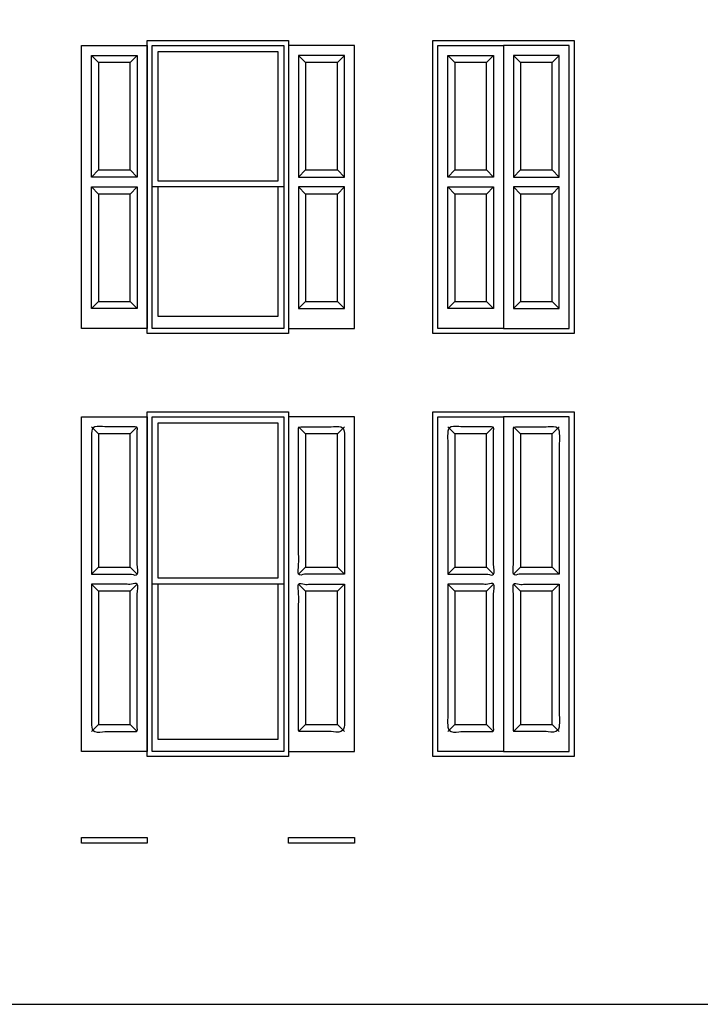
# Model space of a CAD drawing. Units: metres. Extents: x 0 to 19.6, y -0.7 to 12.6.
# Drawn here: x 4.3 to 8.7, y 0 to 6.3 of the extents above; entities that cross this region are included whole.
import ezdxf

# ---------------------------------------------------------------- set-up
doc = ezdxf.new("R2010")
doc.units = ezdxf.units.M
for name, color, linetype, true_color in [('2D$AG-BUILDINGS', 7, 'Continuous', 0x66ccff), ('2D$AG-DETAILS', 7, 'Continuous', 0x66ffff), ('2D$X-VPRT', 7, 'Continuous', 0xfb02ff)]:
    doc.layers.add(name, color=color, linetype=linetype, true_color=true_color)

msp = doc.modelspace()

# ---------------------------------------------------------------- linework, layer by layer
at = {"layer": '2D$AG-BUILDINGS'}
for points in [[(5.1511, 6.1118), (5.1511, 4.3084), (4.732, 4.3084), (4.732, 6.1118)], [(5.1511, 6.1435), (6.0528, 6.1435), (6.0528, 4.2766), (5.1511, 4.2766)], [(5.1829, 6.1118), (6.0211, 6.1118), (6.0211, 5.2101), (5.1829, 5.2101)], [(6.0528, 6.1118), (6.0528, 4.3084), (6.4719, 4.3084), (6.4719, 6.1118)], [(6.9719, 6.1435), (7.8736, 6.1435), (7.8736, 4.2766), (6.9719, 4.2766)], [(7.4228, 6.1118), (7.4228, 4.3084), (7.0037, 4.3084), (7.0037, 6.1118)], [(7.4228, 6.1118), (7.4228, 4.3084), (7.8419, 4.3084), (7.8419, 6.1118)], [(4.7955, 5.2736), (4.7955, 6.0483), (5.0876, 6.0483), (5.0876, 5.2736)], [(5.221, 6.0737), (5.983, 6.0737), (5.983, 5.2482), (5.221, 5.2482)], [(6.4084, 5.2736), (6.4084, 6.0483), (6.1163, 6.0483), (6.1163, 5.2736)], [(7.0672, 5.2736), (7.0672, 6.0483), (7.3593, 6.0483), (7.3593, 5.2736)], [(7.7784, 5.2736), (7.7784, 6.0483), (7.4863, 6.0483), (7.4863, 5.2736)], [(4.7955, 5.2101), (5.0876, 5.2101), (5.0876, 4.4354), (4.7955, 4.4354)], [(6.4084, 5.2101), (6.1163, 5.2101), (6.1163, 4.4354), (6.4084, 4.4354)], [(7.0672, 5.2101), (7.3593, 5.2101), (7.3593, 4.4354), (7.0672, 4.4354)], [(7.7784, 5.2101), (7.4863, 5.2101), (7.4863, 4.4354), (7.7784, 4.4354)], [(5.1511, 3.7766), (6.0528, 3.7766), (6.0528, 1.5795), (5.1511, 1.5795)], [(6.9719, 3.7766), (7.8736, 3.7766), (7.8736, 1.5795), (6.9719, 1.5795)], [(5.1511, 3.7449), (5.1511, 1.6113), (4.732, 1.6113), (4.732, 3.7449)], [(5.1829, 3.7449), (6.0211, 3.7449), (6.0211, 2.6781), (5.1829, 2.6781)], [(5.221, 3.7068), (5.983, 3.7068), (5.983, 2.7162), (5.221, 2.7162)], [(6.0528, 3.7449), (6.0528, 1.6113), (6.4719, 1.6113), (6.4719, 3.7449)], [(7.4228, 3.7449), (7.4228, 1.6113), (7.0037, 1.6113), (7.0037, 3.7449)], [(7.4228, 3.7449), (7.4228, 1.6113), (7.8419, 1.6113), (7.8419, 3.7449)], [(4.732, 1.0624), (5.1511, 1.0624), (5.1511, 1.0275), (4.732, 1.0275)], [(6.0528, 1.0624), (6.4719, 1.0624), (6.4719, 1.0275), (6.0528, 1.0275)]]:
    msp.add_lwpolyline(points, close=True, dxfattribs=at)
for points in [[(6.0211, 5.2101), (6.0211, 4.3084), (5.1829, 4.3084), (5.1829, 5.2101)], [(5.983, 5.2101), (5.983, 4.3846), (5.221, 4.3846), (5.221, 5.2101)], [(6.0211, 2.6781), (6.0211, 1.6113), (5.1829, 1.6113), (5.1829, 2.6781)], [(5.983, 2.6781), (5.983, 1.6875), (5.221, 1.6875), (5.221, 2.6781)]]:
    msp.add_lwpolyline(points, dxfattribs=at)
for points, knots in [([(4.7955, 2.7416), (4.7955, 3.2115), (4.7955, 3.6814), (4.9416, 3.6814), (5.0876, 3.6814), (5.0876, 3.2115), (5.0876, 2.7416), (4.9416, 2.7416), (4.7955, 2.7416)], [254.521998, 254.521998, 254.521998, 326.845536, 326.845536, 349.891389, 349.891389, 422.214926, 422.214926, 461.584926, 461.584926, 461.584926]), ([(6.4084, 2.7416), (6.4084, 3.2115), (6.4084, 3.6814), (6.2623, 3.6814), (6.1163, 3.6814), (6.1163, 3.2115), (6.1163, 2.7416), (6.2623, 2.7416), (6.4084, 2.7416)], [254.521998, 254.521998, 254.521998, 326.845536, 326.845536, 349.891389, 349.891389, 422.214926, 422.214926, 461.584926, 461.584926, 461.584926]), ([(7.0672, 2.7416), (7.0672, 3.2115), (7.0672, 3.6814), (7.2132, 3.6814), (7.3593, 3.6814), (7.3593, 3.2115), (7.3593, 2.7416), (7.2132, 2.7416), (7.0672, 2.7416)], [254.521998, 254.521998, 254.521998, 326.845536, 326.845536, 349.891389, 349.891389, 422.214926, 422.214926, 461.584926, 461.584926, 461.584926]), ([(7.7784, 2.7416), (7.7784, 3.2115), (7.7784, 3.6814), (7.6323, 3.6814), (7.4863, 3.6814), (7.4863, 3.2115), (7.4863, 2.7416), (7.6323, 2.7416), (7.7784, 2.7416)], [254.521998, 254.521998, 254.521998, 326.845536, 326.845536, 349.891389, 349.891389, 422.214926, 422.214926, 461.584926, 461.584926, 461.584926]), ([(4.7955, 2.6781), (4.9416, 2.6781), (5.0876, 2.6781), (5.0876, 2.2082), (5.0876, 1.7383), (4.9416, 1.7383), (4.7955, 1.7383), (4.7955, 2.2082), (4.7955, 2.6781)], [0, 0, 0, 39.37, 39.37, 111.693537, 111.693537, 134.739391, 134.739391, 207.062928, 207.062928, 207.062928]), ([(6.4084, 2.6781), (6.2623, 2.6781), (6.1163, 2.6781), (6.1163, 2.2082), (6.1163, 1.7383), (6.2623, 1.7383), (6.4084, 1.7383), (6.4084, 2.2082), (6.4084, 2.6781)], [0, 0, 0, 39.37, 39.37, 111.693537, 111.693537, 134.739391, 134.739391, 207.062928, 207.062928, 207.062928]), ([(7.0672, 2.6781), (7.2132, 2.6781), (7.3593, 2.6781), (7.3593, 2.2082), (7.3593, 1.7383), (7.2132, 1.7383), (7.0672, 1.7383), (7.0672, 2.2082), (7.0672, 2.6781)], [0, 0, 0, 39.37, 39.37, 111.693537, 111.693537, 134.739391, 134.739391, 207.062928, 207.062928, 207.062928]), ([(7.7784, 2.6781), (7.6323, 2.6781), (7.4863, 2.6781), (7.4863, 2.2082), (7.4863, 1.7383), (7.6323, 1.7383), (7.7784, 1.7383), (7.7784, 2.2082), (7.7784, 2.6781)], [0, 0, 0, 39.37, 39.37, 111.693537, 111.693537, 134.739391, 134.739391, 207.062928, 207.062928, 207.062928])]:
    msp.add_open_spline(points, degree=2, knots=knots, dxfattribs=at)
at = {"layer": '2D$AG-DETAILS'}
for points in [[(4.8405, 6.0033), (4.7955, 6.0483)], [(5.0426, 6.0033), (5.0876, 6.0483)], [(6.1613, 6.0033), (6.1163, 6.0483)], [(6.3634, 6.0033), (6.4084, 6.0483)], [(7.1122, 6.0033), (7.0672, 6.0483)], [(7.3143, 6.0033), (7.3593, 6.0483)], [(7.5313, 6.0033), (7.4863, 6.0483)], [(7.7334, 6.0033), (7.7784, 6.0483)], [(4.8405, 5.3186), (4.7955, 5.2736)], [(5.0426, 5.3186), (5.0876, 5.2736)], [(6.1613, 5.3186), (6.1163, 5.2736)], [(6.3634, 5.3186), (6.4084, 5.2736)], [(7.1122, 5.3186), (7.0672, 5.2736)], [(7.3143, 5.3186), (7.3593, 5.2736)], [(7.5313, 5.3186), (7.4863, 5.2736)], [(7.7334, 5.3186), (7.7784, 5.2736)], [(4.8405, 5.1651), (4.7955, 5.2101)], [(5.0426, 5.1651), (5.0876, 5.2101)], [(6.1613, 5.1651), (6.1163, 5.2101)], [(6.3634, 5.1651), (6.4084, 5.2101)], [(7.1122, 5.1651), (7.0672, 5.2101)], [(7.3143, 5.1651), (7.3593, 5.2101)], [(7.5313, 5.1651), (7.4863, 5.2101)], [(7.7334, 5.1651), (7.7784, 5.2101)], [(4.8405, 4.4804), (4.7955, 4.4354)], [(5.0426, 4.4804), (5.0876, 4.4354)], [(6.1613, 4.4804), (6.1163, 4.4354)], [(6.3634, 4.4804), (6.4084, 4.4354)], [(7.1122, 4.4804), (7.0672, 4.4354)], [(7.3143, 4.4804), (7.3593, 4.4354)], [(7.5313, 4.4804), (7.4863, 4.4354)], [(7.7334, 4.4804), (7.7784, 4.4354)], [(4.8405, 3.6364), (4.7955, 3.6814)], [(5.0426, 3.6364), (5.0876, 3.6814)], [(6.1613, 3.6364), (6.1163, 3.6814)], [(6.3634, 3.6364), (6.4084, 3.6814)], [(7.1122, 3.6364), (7.0672, 3.6814)], [(7.3143, 3.6364), (7.3593, 3.6814)], [(7.5313, 3.6364), (7.4863, 3.6814)], [(7.7334, 3.6364), (7.7784, 3.6814)], [(4.8405, 2.7866), (4.7955, 2.7416)], [(5.0426, 2.7866), (5.0876, 2.7416)], [(6.1613, 2.7866), (6.1163, 2.7416)], [(6.3634, 2.7866), (6.4084, 2.7416)], [(7.1122, 2.7866), (7.0672, 2.7416)], [(7.3143, 2.7866), (7.3593, 2.7416)], [(7.5313, 2.7866), (7.4863, 2.7416)], [(7.7334, 2.7866), (7.7784, 2.7416)], [(4.8405, 2.6331), (4.7955, 2.6781)], [(5.0426, 2.6331), (5.0876, 2.6781)], [(6.1613, 2.6331), (6.1163, 2.6781)], [(6.3634, 2.6331), (6.4084, 2.6781)], [(7.1122, 2.6331), (7.0672, 2.6781)], [(7.3143, 2.6331), (7.3593, 2.6781)], [(7.5313, 2.6331), (7.4863, 2.6781)], [(7.7334, 2.6331), (7.7784, 2.6781)], [(4.8405, 1.7833), (4.7955, 1.7383)], [(5.0426, 1.7833), (5.0876, 1.7383)], [(6.1613, 1.7833), (6.1163, 1.7383)], [(6.3634, 1.7833), (6.4084, 1.7383)], [(7.1122, 1.7833), (7.0672, 1.7383)], [(7.3143, 1.7833), (7.3593, 1.7383)], [(7.5313, 1.7833), (7.4863, 1.7383)], [(7.7334, 1.7833), (7.7784, 1.7383)]]:
    msp.add_lwpolyline(points, dxfattribs=at)
for points in [[(4.8405, 5.3186), (5.0426, 5.3186), (5.0426, 6.0033), (4.8405, 6.0033)], [(6.1613, 5.3186), (6.3634, 5.3186), (6.3634, 6.0033), (6.1613, 6.0033)], [(7.1122, 5.3186), (7.3143, 5.3186), (7.3143, 6.0033), (7.1122, 6.0033)], [(7.5313, 5.3186), (7.7334, 5.3186), (7.7334, 6.0033), (7.5313, 6.0033)], [(4.8405, 4.4804), (5.0426, 4.4804), (5.0426, 5.1651), (4.8405, 5.1651)], [(6.1613, 4.4804), (6.3634, 4.4804), (6.3634, 5.1651), (6.1613, 5.1651)], [(7.1122, 4.4804), (7.3143, 4.4804), (7.3143, 5.1651), (7.1122, 5.1651)], [(7.5313, 4.4804), (7.7334, 4.4804), (7.7334, 5.1651), (7.5313, 5.1651)], [(4.8405, 2.7866), (5.0426, 2.7866), (5.0426, 3.6364), (4.8405, 3.6364)], [(6.1613, 2.7866), (6.3634, 2.7866), (6.3634, 3.6364), (6.1613, 3.6364)], [(7.1122, 2.7866), (7.3143, 2.7866), (7.3143, 3.6364), (7.1122, 3.6364)], [(7.5313, 2.7866), (7.7334, 2.7866), (7.7334, 3.6364), (7.5313, 3.6364)], [(4.8405, 1.7833), (5.0426, 1.7833), (5.0426, 2.6331), (4.8405, 2.6331)], [(6.1613, 1.7833), (6.3634, 1.7833), (6.3634, 2.6331), (6.1613, 2.6331)], [(7.1122, 1.7833), (7.3143, 1.7833), (7.3143, 2.6331), (7.1122, 2.6331)], [(7.5313, 1.7833), (7.7334, 1.7833), (7.7334, 2.6331), (7.5313, 2.6331)]]:
    msp.add_lwpolyline(points, close=True, dxfattribs=at)
at = {"layer": '2D$X-VPRT'}
msp.add_lwpolyline([(0, 0), (19.62, 0), (19.62, 12.6154), (0, 12.6154)], close=True, dxfattribs=at)

doc.saveas('drawing.dxf')
